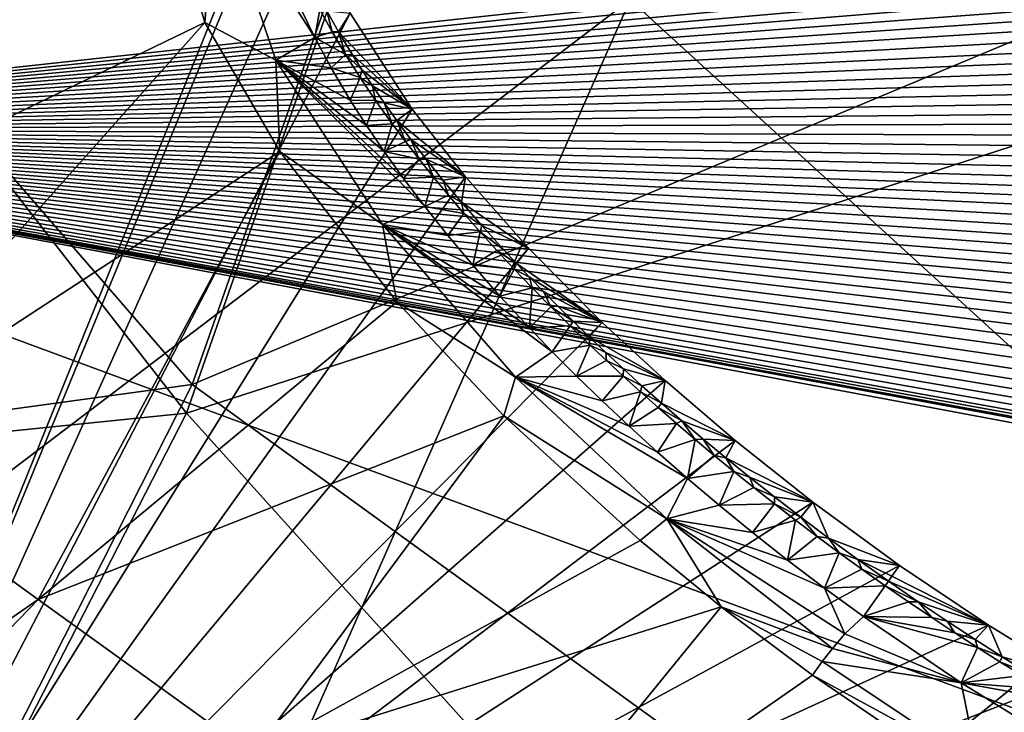
# Model space of a CAD drawing. Units: millimetres. Extents: x -236 to 227, y -389 to 294.
# Drawn here: x 79 to 101, y -320 to -305 of the extents above; entities that cross this region are included whole.
import ezdxf

# ---------------------------------------------------------------- set-up
doc = ezdxf.new("R2010")
doc.units = ezdxf.units.MM
doc.header["$LTSCALE"] = 52.148148
for name, color, linetype in [('1572', 7, 'CONTINUOUS'), ('1573', 7, 'CONTINUOUS'), ('1576', 7, 'CONTINUOUS'), ('1577', 7, 'CONTINUOUS'), ('1604', 7, 'CONTINUOUS'), ('1911', 7, 'CONTINUOUS'), ('1923', 7, 'CONTINUOUS'), ('1933', 7, 'CONTINUOUS'), ('1972', 7, 'CONTINUOUS'), ('1974', 7, 'CONTINUOUS'), ('1975', 7, 'CONTINUOUS'), ('2031', 7, 'CONTINUOUS'), ('2032', 7, 'CONTINUOUS'), ('2072', 7, 'CONTINUOUS'), ('215', 7, 'CONTINUOUS'), ('323', 7, 'CONTINUOUS')]:
    doc.layers.add(name, color=color, linetype=linetype)

msp = doc.modelspace()

# ---------------------------------------------------------------- linework, layer by layer
at = {"layer": '1572', "linetype": 'Continuous'}
for points in [[(98.839, -317.776, 371.015), (98.098, -317.416, 372.44), (98.169, -317.314, 371.015), (98.839, -317.776, 371.015)], [(98.622, -317.779, 372.44), (98.098, -317.416, 372.44), (98.839, -317.776, 371.015), (98.622, -317.779, 372.44)], [(99.142, -318.132, 372.44), (98.622, -317.779, 372.44), (98.839, -317.776, 371.015), (99.142, -318.132, 372.44)], [(99.489, -318.213, 371.015), (99.142, -318.132, 372.44), (98.839, -317.776, 371.015), (99.489, -318.213, 371.015)], [(99.658, -318.474, 372.44), (99.142, -318.132, 372.44), (99.489, -318.213, 371.015), (99.658, -318.474, 372.44)], [(100.118, -318.624, 371.015), (99.658, -318.474, 372.44), (99.489, -318.213, 371.015), (100.118, -318.624, 371.015)], [(100.168, -318.805, 372.44), (99.658, -318.474, 372.44), (100.118, -318.624, 371.015), (100.168, -318.805, 372.44)], [(100.727, -319.011, 371.015), (100.168, -318.805, 372.44), (100.118, -318.624, 371.015), (100.727, -319.011, 371.015)], [(100.674, -319.125, 372.44), (100.168, -318.805, 372.44), (100.727, -319.011, 371.015), (100.674, -319.125, 372.44)], [(101.317, -319.377, 371.015), (100.674, -319.125, 372.44), (100.727, -319.011, 371.015), (101.317, -319.377, 371.015)], [(101.174, -319.435, 372.44), (100.674, -319.125, 372.44), (101.317, -319.377, 371.015), (101.174, -319.435, 372.44)]]:
    msp.add_3dface(points, dxfattribs=at)
at = {"layer": '1573', "linetype": 'Continuous'}
for points in [[(85.686, -304.989, 372.44), (85.41, -304.487, 372.44), (85.566, -304.516, 371.015), (85.686, -304.989, 372.44)], [(85.829, -304.99, 371.015), (85.686, -304.989, 372.44), (85.566, -304.516, 371.015), (85.829, -304.99, 371.015)], [(85.986, -305.497, 372.44), (85.686, -304.989, 372.44), (85.829, -304.99, 371.015), (85.986, -305.497, 372.44)], [(86.138, -305.506, 371.015), (85.986, -305.497, 372.44), (85.829, -304.99, 371.015), (86.138, -305.506, 371.015)], [(86.311, -306.01, 372.44), (85.986, -305.497, 372.44), (86.352, -305.844, 371.015), (86.311, -306.01, 372.44)], [(86.352, -305.844, 371.015), (85.986, -305.497, 372.44), (86.138, -305.506, 371.015), (86.352, -305.844, 371.015)], [(86.589, -306.204, 371.015), (86.311, -306.01, 372.44), (86.352, -305.844, 371.015), (86.589, -306.204, 371.015)], [(86.66, -306.528, 372.44), (86.311, -306.01, 372.44), (86.589, -306.204, 371.015), (86.66, -306.528, 372.44)], [(86.851, -306.583, 371.015), (86.66, -306.528, 372.44), (86.589, -306.204, 371.015), (86.851, -306.583, 371.015)], [(87.033, -307.051, 372.44), (86.66, -306.528, 372.44), (86.851, -306.583, 371.015), (87.033, -307.051, 372.44)], [(87.137, -306.982, 371.015), (87.033, -307.051, 372.44), (86.851, -306.583, 371.015), (87.137, -306.982, 371.015)], [(87.328, -307.447, 372.44), (87.033, -307.051, 372.44), (87.137, -306.982, 371.015), (87.328, -307.447, 372.44)], [(87.45, -307.403, 371.015), (87.328, -307.447, 372.44), (87.137, -306.982, 371.015), (87.45, -307.403, 371.015)], [(87.637, -307.847, 372.44), (87.328, -307.447, 372.44), (87.45, -307.403, 371.015), (87.637, -307.847, 372.44)], [(87.794, -307.846, 371.015), (87.637, -307.847, 372.44), (87.45, -307.403, 371.015), (87.794, -307.846, 371.015)], [(87.958, -308.25, 372.44), (87.637, -307.847, 372.44), (87.794, -307.846, 371.015), (87.958, -308.25, 372.44)], [(88.172, -308.315, 371.015), (87.958, -308.25, 372.44), (87.794, -307.846, 371.015), (88.172, -308.315, 371.015)], [(88.293, -308.656, 372.44), (87.958, -308.25, 372.44), (88.172, -308.315, 371.015), (88.293, -308.656, 372.44)], [(88.586, -308.809, 371.015), (88.293, -308.656, 372.44), (88.172, -308.315, 371.015), (88.586, -308.809, 371.015)], [(88.642, -309.065, 372.44), (88.293, -308.656, 372.44), (88.586, -308.809, 371.015), (88.642, -309.065, 372.44)], [(89.041, -309.331, 371.015), (88.642, -309.065, 372.44), (88.586, -308.809, 371.015), (89.041, -309.331, 371.015)], [(89.004, -309.477, 372.44), (88.642, -309.065, 372.44), (89.041, -309.331, 371.015), (89.004, -309.477, 372.44)], [(89.539, -309.882, 371.015), (89.004, -309.477, 372.44), (89.041, -309.331, 371.015), (89.539, -309.882, 371.015)], [(89.38, -309.893, 372.44), (89.004, -309.477, 372.44), (89.539, -309.882, 371.015), (89.38, -309.893, 372.44)], [(89.821, -310.184, 371.015), (89.38, -309.893, 372.44), (89.539, -309.882, 371.015), (89.821, -310.184, 371.015)], [(89.77, -310.312, 372.44), (89.38, -309.893, 372.44), (89.821, -310.184, 371.015), (89.77, -310.312, 372.44)], [(90.116, -310.495, 371.015), (89.77, -310.312, 372.44), (89.821, -310.184, 371.015), (90.116, -310.495, 371.015)], [(90.173, -310.734, 372.44), (89.77, -310.312, 372.44), (90.116, -310.495, 371.015), (90.173, -310.734, 372.44)], [(90.426, -310.814, 371.015), (90.173, -310.734, 372.44), (90.116, -310.495, 371.015), (90.426, -310.814, 371.015)], [(90.591, -311.159, 372.44), (90.173, -310.734, 372.44), (90.426, -310.814, 371.015), (90.591, -311.159, 372.44)], [(90.752, -311.143, 371.015), (90.591, -311.159, 372.44), (90.426, -310.814, 371.015), (90.752, -311.143, 371.015)], [(91.093, -311.481, 371.015), (90.591, -311.159, 372.44), (90.752, -311.143, 371.015), (91.093, -311.481, 371.015)], [(91.024, -311.588, 372.44), (90.591, -311.159, 372.44), (91.093, -311.481, 371.015), (91.024, -311.588, 372.44)], [(91.452, -311.829, 371.015), (91.024, -311.588, 372.44), (91.093, -311.481, 371.015), (91.452, -311.829, 371.015)], [(91.471, -312.019, 372.44), (91.024, -311.588, 372.44), (91.452, -311.829, 371.015), (91.471, -312.019, 372.44)], [(91.828, -312.186, 371.015), (91.471, -312.019, 372.44), (91.452, -311.829, 371.015), (91.828, -312.186, 371.015)], [(91.839, -312.367, 372.44), (91.471, -312.019, 372.44), (91.828, -312.186, 371.015), (91.839, -312.367, 372.44)], [(92.224, -312.553, 371.015), (91.839, -312.367, 372.44), (91.828, -312.186, 371.015), (92.224, -312.553, 371.015)], [(92.217, -312.716, 372.44), (91.839, -312.367, 372.44), (92.224, -312.553, 371.015), (92.217, -312.716, 372.44)], [(92.639, -312.931, 371.015), (92.217, -312.716, 372.44), (92.224, -312.553, 371.015), (92.639, -312.931, 371.015)], [(92.605, -313.068, 372.44), (92.217, -312.716, 372.44), (92.639, -312.931, 371.015), (92.605, -313.068, 372.44)], [(93.075, -313.319, 371.015), (92.605, -313.068, 372.44), (92.639, -312.931, 371.015), (93.075, -313.319, 371.015)], [(93.003, -313.421, 372.44), (92.605, -313.068, 372.44), (93.075, -313.319, 371.015), (93.003, -313.421, 372.44)], [(93.533, -313.718, 371.015), (93.003, -313.421, 372.44), (93.075, -313.319, 371.015), (93.533, -313.718, 371.015)], [(93.411, -313.777, 372.44), (93.003, -313.421, 372.44), (93.533, -313.718, 371.015), (93.411, -313.777, 372.44)], [(93.829, -314.134, 372.44), (93.411, -313.777, 372.44), (93.533, -313.718, 371.015), (93.829, -314.134, 372.44)], [(94.015, -314.128, 371.015), (93.829, -314.134, 372.44), (93.533, -313.718, 371.015), (94.015, -314.128, 371.015)], [(94.258, -314.493, 372.44), (93.829, -314.134, 372.44), (94.015, -314.128, 371.015), (94.258, -314.493, 372.44)], [(94.522, -314.549, 371.015), (94.258, -314.493, 372.44), (94.015, -314.128, 371.015), (94.522, -314.549, 371.015)], [(94.697, -314.854, 372.44), (94.258, -314.493, 372.44), (94.522, -314.549, 371.015), (94.697, -314.854, 372.44)], [(95.054, -314.981, 371.015), (94.697, -314.854, 372.44), (94.522, -314.549, 371.015), (95.054, -314.981, 371.015)], [(95.148, -315.216, 372.44), (94.697, -314.854, 372.44), (95.054, -314.981, 371.015), (95.148, -315.216, 372.44)], [(95.615, -315.425, 371.015), (95.148, -315.216, 372.44), (95.054, -314.981, 371.015), (95.615, -315.425, 371.015)], [(95.611, -315.58, 372.44), (95.148, -315.216, 372.44), (95.615, -315.425, 371.015), (95.611, -315.58, 372.44)], [(96.205, -315.88, 371.015), (95.611, -315.58, 372.44), (95.615, -315.425, 371.015), (96.205, -315.88, 371.015)], [(96.085, -315.946, 372.44), (95.611, -315.58, 372.44), (96.205, -315.88, 371.015), (96.085, -315.946, 372.44)], [(96.571, -316.312, 372.44), (96.085, -315.946, 372.44), (96.205, -315.88, 371.015), (96.571, -316.312, 372.44)], [(96.826, -316.347, 371.015), (96.571, -316.312, 372.44), (96.205, -315.88, 371.015), (96.826, -316.347, 371.015)], [(97.068, -316.68, 372.44), (96.571, -316.312, 372.44), (96.826, -316.347, 371.015), (97.068, -316.68, 372.44)], [(97.481, -316.825, 371.015), (97.068, -316.68, 372.44), (96.826, -316.347, 371.015), (97.481, -316.825, 371.015)], [(97.577, -317.048, 372.44), (97.068, -316.68, 372.44), (97.481, -316.825, 371.015), (97.577, -317.048, 372.44)], [(98.169, -317.314, 371.015), (97.577, -317.048, 372.44), (97.481, -316.825, 371.015), (98.169, -317.314, 371.015)], [(98.169, -317.314, 371.015), (98.098, -317.416, 372.44), (97.577, -317.048, 372.44), (98.169, -317.314, 371.015)]]:
    msp.add_3dface(points, dxfattribs=at)
at = {"layer": '1576', "linetype": 'Continuous'}
for points in [[(98.417, -316.96, 370), (100.415, -318.301, 370), (98.247, -317.203, 370.473), (98.417, -316.96, 370)], [(100.415, -318.301, 370), (98.169, -317.314, 371.015), (98.247, -317.203, 370.473), (100.415, -318.301, 370)], [(100.415, -318.301, 370), (98.839, -317.776, 371.015), (98.169, -317.314, 371.015), (100.415, -318.301, 370)], [(100.415, -318.301, 370), (99.489, -318.213, 371.015), (98.839, -317.776, 371.015), (100.415, -318.301, 370)], [(100.415, -318.301, 370), (100.118, -318.624, 371.015), (99.489, -318.213, 371.015), (100.415, -318.301, 370)], [(100.415, -318.301, 370), (100.727, -319.011, 371.015), (100.118, -318.624, 371.015), (100.415, -318.301, 370)], [(100.415, -318.301, 370), (102.316, -319.471, 370), (100.727, -319.011, 371.015), (100.415, -318.301, 370)], [(102.316, -319.471, 370), (101.317, -319.377, 371.015), (100.727, -319.011, 371.015), (102.316, -319.471, 370)]]:
    msp.add_3dface(points, dxfattribs=at)
at = {"layer": '1577', "linetype": 'Continuous'}
for points in [[(86.09, -304.572, 370), (85.829, -304.99, 371.015), (85.566, -304.516, 371.015), (86.09, -304.572, 370)], [(86.09, -304.572, 370), (87.483, -306.723, 370), (85.829, -304.99, 371.015), (86.09, -304.572, 370)], [(87.483, -306.723, 370), (86.138, -305.506, 371.015), (85.829, -304.99, 371.015), (87.483, -306.723, 370)], [(87.483, -306.723, 370), (86.352, -305.844, 371.015), (86.138, -305.506, 371.015), (87.483, -306.723, 370)], [(87.483, -306.723, 370), (86.589, -306.204, 371.015), (86.352, -305.844, 371.015), (87.483, -306.723, 370)], [(87.483, -306.723, 370), (86.851, -306.583, 371.015), (86.589, -306.204, 371.015), (87.483, -306.723, 370)], [(87.483, -306.723, 370), (87.137, -306.982, 371.015), (86.851, -306.583, 371.015), (87.483, -306.723, 370)], [(87.483, -306.723, 370), (88.677, -308.246, 370), (87.137, -306.982, 371.015), (87.483, -306.723, 370)], [(88.677, -308.246, 370), (87.45, -307.403, 371.015), (87.137, -306.982, 371.015), (88.677, -308.246, 370)], [(88.677, -308.246, 370), (87.794, -307.846, 371.015), (87.45, -307.403, 371.015), (88.677, -308.246, 370)], [(88.677, -308.246, 370), (88.172, -308.315, 371.015), (87.794, -307.846, 371.015), (88.677, -308.246, 370)], [(88.677, -308.246, 370), (88.586, -308.809, 371.015), (88.172, -308.315, 371.015), (88.677, -308.246, 370)], [(88.677, -308.246, 370), (90.091, -309.84, 370), (88.586, -308.809, 371.015), (88.677, -308.246, 370)], [(90.091, -309.84, 370), (89.041, -309.331, 371.015), (88.586, -308.809, 371.015), (90.091, -309.84, 370)], [(90.091, -309.84, 370), (89.539, -309.882, 371.015), (89.041, -309.331, 371.015), (90.091, -309.84, 370)], [(90.091, -309.84, 370), (89.821, -310.184, 371.015), (89.539, -309.882, 371.015), (90.091, -309.84, 370)], [(90.091, -309.84, 370), (91.745, -311.511, 370), (89.821, -310.184, 371.015), (90.091, -309.84, 370)], [(91.745, -311.511, 370), (90.116, -310.495, 371.015), (89.821, -310.184, 371.015), (91.745, -311.511, 370)], [(91.745, -311.511, 370), (90.426, -310.814, 371.015), (90.116, -310.495, 371.015), (91.745, -311.511, 370)], [(91.745, -311.511, 370), (90.752, -311.143, 371.015), (90.426, -310.814, 371.015), (91.745, -311.511, 370)], [(91.745, -311.511, 370), (91.093, -311.481, 371.015), (90.752, -311.143, 371.015), (91.745, -311.511, 370)], [(91.745, -311.511, 370), (91.452, -311.829, 371.015), (91.093, -311.481, 371.015), (91.745, -311.511, 370)], [(91.745, -311.511, 370), (93.157, -312.814, 370), (91.452, -311.829, 371.015), (91.745, -311.511, 370)], [(93.157, -312.814, 370), (91.828, -312.186, 371.015), (91.452, -311.829, 371.015), (93.157, -312.814, 370)], [(93.157, -312.814, 370), (92.224, -312.553, 371.015), (91.828, -312.186, 371.015), (93.157, -312.814, 370)], [(93.157, -312.814, 370), (92.639, -312.931, 371.015), (92.224, -312.553, 371.015), (93.157, -312.814, 370)], [(93.157, -312.814, 370), (93.075, -313.319, 371.015), (92.639, -312.931, 371.015), (93.157, -312.814, 370)], [(93.157, -312.814, 370), (94.729, -314.159, 370), (93.075, -313.319, 371.015), (93.157, -312.814, 370)], [(94.729, -314.159, 370), (93.533, -313.718, 371.015), (93.075, -313.319, 371.015), (94.729, -314.159, 370)], [(94.729, -314.159, 370), (94.015, -314.128, 371.015), (93.533, -313.718, 371.015), (94.729, -314.159, 370)], [(94.729, -314.159, 370), (94.522, -314.549, 371.015), (94.015, -314.128, 371.015), (94.729, -314.159, 370)], [(94.729, -314.159, 370), (96.477, -315.543, 370), (94.522, -314.549, 371.015), (94.729, -314.159, 370)], [(96.477, -315.543, 370), (95.054, -314.981, 371.015), (94.522, -314.549, 371.015), (96.477, -315.543, 370)], [(96.477, -315.543, 370), (95.615, -315.425, 371.015), (95.054, -314.981, 371.015), (96.477, -315.543, 370)], [(96.477, -315.543, 370), (96.205, -315.88, 371.015), (95.615, -315.425, 371.015), (96.477, -315.543, 370)], [(96.477, -315.543, 370), (96.826, -316.347, 371.015), (96.205, -315.88, 371.015), (96.477, -315.543, 370)], [(96.477, -315.543, 370), (98.417, -316.96, 370), (96.826, -316.347, 371.015), (96.477, -315.543, 370)], [(98.417, -316.96, 370), (97.481, -316.825, 371.015), (96.826, -316.347, 371.015), (98.417, -316.96, 370)], [(97.481, -316.825, 371.015), (98.417, -316.96, 370), (98.247, -317.203, 370.473), (97.481, -316.825, 371.015)], [(98.169, -317.314, 371.015), (97.481, -316.825, 371.015), (98.247, -317.203, 370.473), (98.169, -317.314, 371.015)]]:
    msp.add_3dface(points, dxfattribs=at)
at = {"layer": '1604', "linetype": 'Continuous'}
for points in [[(82.546, -312.902, 402.344), (61.513, -288.621, 405.042), (92.301, -285.147, 403.712), (82.546, -312.902, 402.344)], [(82.546, -312.902, 402.344), (92.301, -285.147, 403.712), (116.587, -298.653, 401.126), (82.546, -312.902, 402.344)], [(54.617, -316.722, 403.308), (61.513, -288.621, 405.042), (82.546, -312.902, 402.344), (54.617, -316.722, 403.308)], [(101.171, -326.398, 400.193), (82.546, -312.902, 402.344), (116.587, -298.653, 401.126), (101.171, -326.398, 400.193)], [(68.466, -340.656, 400.874), (54.617, -316.722, 403.308), (82.546, -312.902, 402.344), (68.466, -340.656, 400.874)], [(68.466, -340.656, 400.874), (82.546, -312.902, 402.344), (101.171, -326.398, 400.193), (68.466, -340.656, 400.874)]]:
    msp.add_3dface(points, dxfattribs=at)
at = {"layer": '1911', "linetype": 'Continuous'}
for points in [[(92.54, -284.62, 408.705), (61.874, -287.14, 410.095), (82.417, -313.549, 407.277), (92.54, -284.62, 408.705)], [(92.54, -284.62, 408.705), (82.417, -313.549, 407.277), (114.605, -303.134, 405.946), (92.54, -284.62, 408.705)], [(61.874, -287.14, 410.095), (54.822, -316.358, 408.298), (82.417, -313.549, 407.277), (61.874, -287.14, 410.095)], [(114.605, -303.134, 405.946), (82.417, -313.549, 407.277), (98.224, -331.072, 404.993), (114.605, -303.134, 405.946)], [(114.605, -303.134, 405.946), (98.224, -331.072, 404.993), (123.981, -318.972, 404.055), (114.605, -303.134, 405.946)], [(82.417, -313.549, 407.277), (54.822, -316.358, 408.298), (67.574, -342.484, 405.738), (82.417, -313.549, 407.277)], [(82.417, -313.549, 407.277), (67.574, -342.484, 405.738), (98.224, -331.072, 404.993), (82.417, -313.549, 407.277)], [(123.981, -318.972, 404.055), (98.224, -331.072, 404.993), (103.595, -339.415, 403.939), (123.981, -318.972, 404.055)]]:
    msp.add_3dface(points, dxfattribs=at)
at = {"layer": '1923', "linetype": 'Continuous'}
for points in [[(65.831, -307.176, 379.485), (135.75, -299.552, 390.524), (78.964, -291.161, 379.444), (65.831, -307.176, 379.485)], [(135.463, -299.951, 390.521), (135.75, -299.552, 390.524), (65.831, -307.176, 379.485), (135.463, -299.951, 390.521)], [(135.171, -300.357, 390.519), (135.463, -299.951, 390.521), (65.831, -307.176, 379.485), (135.171, -300.357, 390.519)], [(134.875, -300.772, 390.516), (135.171, -300.357, 390.519), (65.831, -307.176, 379.485), (134.875, -300.772, 390.516)], [(134.574, -301.196, 390.513), (134.875, -300.772, 390.516), (65.831, -307.176, 379.485), (134.574, -301.196, 390.513)], [(134.268, -301.627, 390.511), (134.574, -301.196, 390.513), (65.831, -307.176, 379.485), (134.268, -301.627, 390.511)], [(133.957, -302.068, 390.509), (134.268, -301.627, 390.511), (65.831, -307.176, 379.485), (133.957, -302.068, 390.509)], [(133.642, -302.516, 390.506), (133.957, -302.068, 390.509), (65.831, -307.176, 379.485), (133.642, -302.516, 390.506)], [(133.321, -302.972, 390.504), (133.642, -302.516, 390.506), (65.831, -307.176, 379.485), (133.321, -302.972, 390.504)], [(132.982, -303.458, 390.502), (133.321, -302.972, 390.504), (65.831, -307.176, 379.485), (132.982, -303.458, 390.502)], [(132.651, -303.932, 390.5), (132.982, -303.458, 390.502), (65.831, -307.176, 379.485), (132.651, -303.932, 390.5)], [(132.329, -304.397, 390.499), (132.651, -303.932, 390.5), (65.831, -307.176, 379.485), (132.329, -304.397, 390.499)], [(132.015, -304.851, 390.497), (132.329, -304.397, 390.499), (65.831, -307.176, 379.485), (132.015, -304.851, 390.497)], [(131.71, -305.295, 390.496), (132.015, -304.851, 390.497), (65.831, -307.176, 379.485), (131.71, -305.295, 390.496)], [(131.413, -305.728, 390.495), (131.71, -305.295, 390.496), (65.831, -307.176, 379.485), (131.413, -305.728, 390.495)], [(131.124, -306.152, 390.495), (131.413, -305.728, 390.495), (65.831, -307.176, 379.485), (131.124, -306.152, 390.495)], [(130.844, -306.565, 390.494), (131.124, -306.152, 390.495), (65.831, -307.176, 379.485), (130.844, -306.565, 390.494)], [(130.571, -306.969, 390.494), (130.844, -306.565, 390.494), (65.831, -307.176, 379.485), (130.571, -306.969, 390.494)], [(53.603, -317.083, 379.523), (121.917, -327.905, 390.815), (65.831, -307.176, 379.485), (53.603, -317.083, 379.523)], [(130.275, -307.411, 390.494), (130.571, -306.969, 390.494), (65.831, -307.176, 379.485), (130.275, -307.411, 390.494)], [(126.053, -317.999, 390.666), (125.851, -317.731, 390.648), (65.831, -307.176, 379.485), (126.053, -317.999, 390.666)], [(126.199, -318.148, 390.678), (126.053, -317.999, 390.666), (65.831, -307.176, 379.485), (126.199, -318.148, 390.678)], [(125.851, -317.731, 390.648), (125.704, -317.427, 390.63), (65.831, -307.176, 379.485), (125.851, -317.731, 390.648)], [(125.704, -317.427, 390.63), (125.614, -317.085, 390.614), (65.831, -307.176, 379.485), (125.704, -317.427, 390.63)], [(125.614, -317.085, 390.614), (125.58, -316.706, 390.598), (65.831, -307.176, 379.485), (125.614, -317.085, 390.614)], [(125.58, -316.706, 390.598), (125.595, -316.312, 390.584), (65.831, -307.176, 379.485), (125.58, -316.706, 390.598)], [(125.595, -316.312, 390.584), (125.663, -315.897, 390.571), (65.831, -307.176, 379.485), (125.595, -316.312, 390.584)], [(125.663, -315.897, 390.571), (125.765, -315.48, 390.56), (65.831, -307.176, 379.485), (125.663, -315.897, 390.571)], [(125.765, -315.48, 390.56), (125.894, -315.072, 390.551), (65.831, -307.176, 379.485), (125.765, -315.48, 390.56)], [(125.894, -315.072, 390.551), (126.047, -314.671, 390.543), (65.831, -307.176, 379.485), (125.894, -315.072, 390.551)], [(126.047, -314.671, 390.543), (126.209, -314.281, 390.536), (65.831, -307.176, 379.485), (126.047, -314.671, 390.543)], [(126.209, -314.281, 390.536), (126.381, -313.902, 390.531), (65.831, -307.176, 379.485), (126.209, -314.281, 390.536)], [(126.381, -313.902, 390.531), (126.561, -313.529, 390.525), (65.831, -307.176, 379.485), (126.381, -313.902, 390.531)], [(126.561, -313.529, 390.525), (126.747, -313.161, 390.521), (65.831, -307.176, 379.485), (126.561, -313.529, 390.525)], [(126.747, -313.161, 390.521), (126.94, -312.797, 390.517), (65.831, -307.176, 379.485), (126.747, -313.161, 390.521)], [(126.94, -312.797, 390.517), (127.139, -312.433, 390.513), (65.831, -307.176, 379.485), (126.94, -312.797, 390.517)], [(127.139, -312.433, 390.513), (127.344, -312.069, 390.51), (65.831, -307.176, 379.485), (127.139, -312.433, 390.513)], [(127.344, -312.069, 390.51), (127.556, -311.701, 390.507), (65.831, -307.176, 379.485), (127.344, -312.069, 390.51)], [(127.556, -311.701, 390.507), (127.775, -311.33, 390.505), (65.831, -307.176, 379.485), (127.556, -311.701, 390.507)], [(127.775, -311.33, 390.505), (128.003, -310.95, 390.503), (65.831, -307.176, 379.485), (127.775, -311.33, 390.505)], [(128.003, -310.95, 390.503), (128.24, -310.563, 390.501), (65.831, -307.176, 379.485), (128.003, -310.95, 390.503)], [(128.24, -310.563, 390.501), (128.487, -310.164, 390.499), (65.831, -307.176, 379.485), (128.24, -310.563, 390.501)], [(128.487, -310.164, 390.499), (128.713, -309.805, 390.497), (65.831, -307.176, 379.485), (128.487, -310.164, 390.499)], [(128.713, -309.805, 390.497), (128.947, -309.436, 390.496), (65.831, -307.176, 379.485), (128.713, -309.805, 390.497)], [(128.947, -309.436, 390.496), (129.192, -309.055, 390.495), (65.831, -307.176, 379.485), (128.947, -309.436, 390.496)], [(129.192, -309.055, 390.495), (129.447, -308.663, 390.495), (65.831, -307.176, 379.485), (129.192, -309.055, 390.495)], [(129.447, -308.663, 390.495), (129.712, -308.258, 390.494), (65.831, -307.176, 379.485), (129.447, -308.663, 390.495)], [(129.712, -308.258, 390.494), (129.988, -307.841, 390.494), (65.831, -307.176, 379.485), (129.712, -308.258, 390.494)], [(129.988, -307.841, 390.494), (130.275, -307.411, 390.494), (65.831, -307.176, 379.485), (129.988, -307.841, 390.494)], [(126.363, -318.287, 390.689), (126.199, -318.148, 390.678), (65.831, -307.176, 379.485), (126.363, -318.287, 390.689)], [(127.584, -318.76, 390.751), (126.467, -318.364, 390.696), (65.831, -307.176, 379.485), (127.584, -318.76, 390.751)], [(126.467, -318.364, 390.696), (126.363, -318.287, 390.689), (65.831, -307.176, 379.485), (126.467, -318.364, 390.696)], [(121.917, -327.905, 390.815), (127.584, -318.76, 390.751), (65.831, -307.176, 379.485), (121.917, -327.905, 390.815)], [(40.552, -323.976, 379.538), (104.842, -344.065, 390.803), (53.603, -317.083, 379.523), (40.552, -323.976, 379.538)], [(104.842, -344.065, 390.803), (121.917, -327.905, 390.815), (53.603, -317.083, 379.523), (104.842, -344.065, 390.803)]]:
    msp.add_3dface(points, dxfattribs=at)
at = {"layer": '1933', "linetype": 'Continuous'}
for points in [[(79.446, -280.664, 370.847), (69.86, -296.569, 370), (60.17, -305.642, 370.847), (79.446, -280.664, 370.847)], [(77.606, -283.47, 372.138), (79.446, -280.664, 370.847), (60.17, -305.642, 370.847), (77.606, -283.47, 372.138)]]:
    msp.add_3dface(points, dxfattribs=at)
at = {"layer": '1972', "linetype": 'Continuous'}
for points in [[(69.832, -311.053, 375.199), (67.072, -307.831, 370.791), (87.487, -288.866, 375.125), (69.832, -311.053, 375.199)], [(87.487, -288.866, 375.125), (67.072, -307.831, 370.791), (77.664, -295.239, 370.762), (87.487, -288.866, 375.125)], [(82.441, -297.122, 375.428), (69.832, -311.053, 375.199), (87.487, -288.866, 375.125), (82.441, -297.122, 375.428)], [(82.441, -297.122, 375.428), (81.579, -300.453, 376.243), (69.832, -311.053, 375.199), (82.441, -297.122, 375.428)], [(81.579, -300.453, 376.243), (82.828, -304.78, 378.166), (69.832, -311.053, 375.199), (81.579, -300.453, 376.243)], [(82.828, -304.78, 378.166), (74.343, -314.303, 378.403), (69.832, -311.053, 375.199), (82.828, -304.78, 378.166)], [(82.828, -304.78, 378.166), (84.514, -307.671, 379.556), (74.343, -314.303, 378.403), (82.828, -304.78, 378.166)], [(84.514, -307.671, 379.556), (79.086, -317.724, 380.78), (74.343, -314.303, 378.403), (84.514, -307.671, 379.556)], [(84.514, -307.671, 379.556), (87.136, -311.05, 381.087), (79.086, -317.724, 380.78), (84.514, -307.671, 379.556)], [(87.136, -311.05, 381.087), (89.54, -313.603, 382.091), (79.086, -317.724, 380.78), (87.136, -311.05, 381.087)], [(89.54, -313.603, 382.091), (83.908, -321.195, 382.457), (79.086, -317.724, 380.78), (89.54, -313.603, 382.091)], [(89.54, -313.603, 382.091), (92.599, -316.404, 382.993), (83.908, -321.195, 382.457), (89.54, -313.603, 382.091)], [(79.086, -317.724, 380.78), (55.507, -334.075, 380.81), (74.343, -314.303, 378.403), (79.086, -317.724, 380.78)], [(92.599, -316.404, 382.993), (94.419, -317.89, 383.376), (83.908, -321.195, 382.457), (92.599, -316.404, 382.993)], [(59.062, -338.428, 382.452), (55.507, -334.075, 380.81), (79.086, -317.724, 380.78), (59.062, -338.428, 382.452)], [(83.908, -321.195, 382.457), (59.062, -338.428, 382.452), (79.086, -317.724, 380.78), (83.908, -321.195, 382.457)], [(94.419, -317.89, 383.376), (88.833, -324.733, 383.52), (83.908, -321.195, 382.457), (94.419, -317.89, 383.376)], [(94.419, -317.89, 383.376), (96.463, -319.426, 383.694), (88.833, -324.733, 383.52), (94.419, -317.89, 383.376)], [(96.463, -319.426, 383.694), (99.208, -321.293, 383.971), (88.833, -324.733, 383.52), (96.463, -319.426, 383.694)]]:
    msp.add_3dface(points, dxfattribs=at)
at = {"layer": '1974', "linetype": 'Continuous'}
for points in [[(84.981, -304.471, 376.712), (85.41, -304.487, 372.44), (85.293, -305.115, 377.049), (84.981, -304.471, 376.712)], [(85.41, -304.487, 372.44), (85.686, -304.989, 372.44), (85.293, -305.115, 377.049), (85.41, -304.487, 372.44)], [(85.686, -304.989, 372.44), (85.986, -305.497, 372.44), (85.293, -305.115, 377.049), (85.686, -304.989, 372.44)], [(85.293, -305.115, 377.049), (85.986, -305.497, 372.44), (85.662, -305.799, 377.406), (85.293, -305.115, 377.049)], [(85.986, -305.497, 372.44), (86.311, -306.01, 372.44), (85.662, -305.799, 377.406), (85.986, -305.497, 372.44)], [(85.662, -305.799, 377.406), (86.311, -306.01, 372.44), (86.091, -306.522, 377.777), (85.662, -305.799, 377.406)], [(86.311, -306.01, 372.44), (86.66, -306.528, 372.44), (86.091, -306.522, 377.777), (86.311, -306.01, 372.44)], [(86.091, -306.522, 377.777), (86.66, -306.528, 372.44), (86.454, -307.089, 378.063), (86.091, -306.522, 377.777)], [(86.66, -306.528, 372.44), (87.033, -307.051, 372.44), (86.454, -307.089, 378.063), (86.66, -306.528, 372.44)], [(86.454, -307.089, 378.063), (87.033, -307.051, 372.44), (86.851, -307.675, 378.355), (86.454, -307.089, 378.063)], [(87.033, -307.051, 372.44), (87.328, -307.447, 372.44), (86.851, -307.675, 378.355), (87.033, -307.051, 372.44)], [(87.328, -307.447, 372.44), (87.637, -307.847, 372.44), (86.851, -307.675, 378.355), (87.328, -307.447, 372.44)], [(86.851, -307.675, 378.355), (87.637, -307.847, 372.44), (87.287, -308.281, 378.65), (86.851, -307.675, 378.355)], [(87.637, -307.847, 372.44), (87.958, -308.25, 372.44), (87.287, -308.281, 378.65), (87.637, -307.847, 372.44)], [(87.287, -308.281, 378.65), (87.958, -308.25, 372.44), (87.762, -308.909, 378.949), (87.287, -308.281, 378.65)], [(87.958, -308.25, 372.44), (88.293, -308.656, 372.44), (87.762, -308.909, 378.949), (87.958, -308.25, 372.44)], [(88.293, -308.656, 372.44), (88.642, -309.065, 372.44), (87.762, -308.909, 378.949), (88.293, -308.656, 372.44)], [(87.762, -308.909, 378.949), (88.642, -309.065, 372.44), (88.28, -309.557, 379.249), (87.762, -308.909, 378.949)], [(88.642, -309.065, 372.44), (89.004, -309.477, 372.44), (88.28, -309.557, 379.249), (88.642, -309.065, 372.44)], [(88.28, -309.557, 379.249), (89.004, -309.477, 372.44), (88.843, -310.227, 379.549), (88.28, -309.557, 379.249)], [(89.004, -309.477, 372.44), (89.38, -309.893, 372.44), (88.843, -310.227, 379.549), (89.004, -309.477, 372.44)], [(89.38, -309.893, 372.44), (89.77, -310.312, 372.44), (88.843, -310.227, 379.549), (89.38, -309.893, 372.44)], [(88.843, -310.227, 379.549), (89.77, -310.312, 372.44), (89.452, -310.919, 379.847), (88.843, -310.227, 379.549)], [(89.77, -310.312, 372.44), (90.173, -310.734, 372.44), (89.452, -310.919, 379.847), (89.77, -310.312, 372.44)], [(89.452, -310.919, 379.847), (90.173, -310.734, 372.44), (90.112, -311.633, 380.141), (89.452, -310.919, 379.847)], [(90.173, -310.734, 372.44), (90.591, -311.159, 372.44), (90.112, -311.633, 380.141), (90.173, -310.734, 372.44)], [(90.591, -311.159, 372.44), (91.024, -311.588, 372.44), (90.112, -311.633, 380.141), (90.591, -311.159, 372.44)], [(90.112, -311.633, 380.141), (91.024, -311.588, 372.44), (90.626, -312.166, 380.351), (90.112, -311.633, 380.141)], [(91.024, -311.588, 372.44), (91.471, -312.019, 372.44), (90.626, -312.166, 380.351), (91.024, -311.588, 372.44)], [(90.626, -312.166, 380.351), (91.471, -312.019, 372.44), (91.169, -312.712, 380.557), (90.626, -312.166, 380.351)], [(91.471, -312.019, 372.44), (91.839, -312.367, 372.44), (91.169, -312.712, 380.557), (91.471, -312.019, 372.44)], [(91.839, -312.367, 372.44), (92.217, -312.716, 372.44), (91.169, -312.712, 380.557), (91.839, -312.367, 372.44)], [(91.169, -312.712, 380.557), (92.217, -312.716, 372.44), (91.742, -313.269, 380.759), (91.169, -312.712, 380.557)], [(92.217, -312.716, 372.44), (92.605, -313.068, 372.44), (91.742, -313.269, 380.759), (92.217, -312.716, 372.44)], [(91.742, -313.269, 380.759), (92.605, -313.068, 372.44), (92.348, -313.837, 380.955), (91.742, -313.269, 380.759)], [(92.605, -313.068, 372.44), (93.003, -313.421, 372.44), (92.348, -313.837, 380.955), (92.605, -313.068, 372.44)], [(93.003, -313.421, 372.44), (93.411, -313.777, 372.44), (92.348, -313.837, 380.955), (93.003, -313.421, 372.44)], [(92.348, -313.837, 380.955), (93.411, -313.777, 372.44), (92.987, -314.417, 381.144), (92.348, -313.837, 380.955)], [(93.411, -313.777, 372.44), (93.829, -314.134, 372.44), (92.987, -314.417, 381.144), (93.411, -313.777, 372.44)], [(92.987, -314.417, 381.144), (93.829, -314.134, 372.44), (93.661, -315.008, 381.325), (92.987, -314.417, 381.144)], [(93.829, -314.134, 372.44), (94.258, -314.493, 372.44), (93.661, -315.008, 381.325), (93.829, -314.134, 372.44)], [(94.258, -314.493, 372.44), (94.697, -314.854, 372.44), (93.661, -315.008, 381.325), (94.258, -314.493, 372.44)], [(93.661, -315.008, 381.325), (94.697, -314.854, 372.44), (94.371, -315.609, 381.499), (93.661, -315.008, 381.325)], [(94.697, -314.854, 372.44), (95.148, -315.216, 372.44), (94.371, -315.609, 381.499), (94.697, -314.854, 372.44)], [(95.148, -315.216, 372.44), (95.611, -315.58, 372.44), (94.371, -315.609, 381.499), (95.148, -315.216, 372.44)], [(94.371, -315.609, 381.499), (95.611, -315.58, 372.44), (95.119, -316.22, 381.662), (94.371, -315.609, 381.499)], [(95.611, -315.58, 372.44), (96.085, -315.946, 372.44), (95.119, -316.22, 381.662), (95.611, -315.58, 372.44)], [(95.119, -316.22, 381.662), (96.085, -315.946, 372.44), (95.908, -316.84, 381.813), (95.119, -316.22, 381.662)], [(96.085, -315.946, 372.44), (96.571, -316.312, 372.44), (95.908, -316.84, 381.813), (96.085, -315.946, 372.44)], [(96.571, -316.312, 372.44), (97.068, -316.68, 372.44), (95.908, -316.84, 381.813), (96.571, -316.312, 372.44)], [(95.908, -316.84, 381.813), (97.068, -316.68, 372.44), (96.739, -317.469, 381.953), (95.908, -316.84, 381.813)], [(97.068, -316.68, 372.44), (97.577, -317.048, 372.44), (96.739, -317.469, 381.953), (97.068, -316.68, 372.44)], [(97.577, -317.048, 372.44), (98.098, -317.416, 372.44), (96.739, -317.469, 381.953), (97.577, -317.048, 372.44)], [(96.739, -317.469, 381.953), (98.098, -317.416, 372.44), (97.614, -318.107, 382.081), (96.739, -317.469, 381.953)]]:
    msp.add_3dface(points, dxfattribs=at)
at = {"layer": '1975', "linetype": 'Continuous'}
for points in [[(98.098, -317.416, 372.44), (98.622, -317.779, 372.44), (97.614, -318.107, 382.081), (98.098, -317.416, 372.44)], [(98.622, -317.779, 372.44), (99.142, -318.132, 372.44), (97.614, -318.107, 382.081), (98.622, -317.779, 372.44)], [(99.142, -318.132, 372.44), (99.658, -318.474, 372.44), (97.614, -318.107, 382.081), (99.142, -318.132, 372.44)], [(99.658, -318.474, 372.44), (100.168, -318.805, 372.44), (97.614, -318.107, 382.081), (99.658, -318.474, 372.44)], [(97.614, -318.107, 382.081), (100.168, -318.805, 372.44), (99.806, -319.599, 382.318), (97.614, -318.107, 382.081)], [(100.168, -318.805, 372.44), (100.674, -319.125, 372.44), (99.806, -319.599, 382.318), (100.168, -318.805, 372.44)], [(100.674, -319.125, 372.44), (101.174, -319.435, 372.44), (99.806, -319.599, 382.318), (100.674, -319.125, 372.44)], [(101.174, -319.435, 372.44), (101.669, -319.735, 372.44), (99.806, -319.599, 382.318), (101.174, -319.435, 372.44)], [(101.669, -319.735, 372.44), (102.158, -320.025, 372.44), (99.806, -319.599, 382.318), (101.669, -319.735, 372.44)], [(99.806, -319.599, 382.318), (102.158, -320.025, 372.44), (101.876, -320.875, 382.455), (99.806, -319.599, 382.318)]]:
    msp.add_3dface(points, dxfattribs=at)
at = {"layer": '2031', "linetype": 'Continuous'}
for points in [[(82.828, -304.78, 378.166), (81.579, -300.453, 376.243), (83.075, -301.654, 376.74), (82.828, -304.78, 378.166)], [(84.421, -305.622, 378.635), (82.828, -304.78, 378.166), (83.075, -301.654, 376.74), (84.421, -305.622, 378.635)], [(84.981, -304.471, 376.712), (85.293, -305.115, 377.049), (83.075, -301.654, 376.74), (84.981, -304.471, 376.712)], [(85.293, -305.115, 377.049), (84.421, -305.622, 378.635), (83.075, -301.654, 376.74), (85.293, -305.115, 377.049)], [(84.514, -307.671, 379.556), (82.828, -304.78, 378.166), (84.421, -305.622, 378.635), (84.514, -307.671, 379.556)], [(85.293, -305.115, 377.049), (85.662, -305.799, 377.406), (84.421, -305.622, 378.635), (85.293, -305.115, 377.049)], [(86.811, -309.31, 380.378), (84.514, -307.671, 379.556), (84.421, -305.622, 378.635), (86.811, -309.31, 380.378)], [(85.662, -305.799, 377.406), (86.091, -306.522, 377.777), (84.421, -305.622, 378.635), (85.662, -305.799, 377.406)], [(86.091, -306.522, 377.777), (86.454, -307.089, 378.063), (84.421, -305.622, 378.635), (86.091, -306.522, 377.777)], [(86.454, -307.089, 378.063), (86.851, -307.675, 378.355), (84.421, -305.622, 378.635), (86.454, -307.089, 378.063)], [(86.851, -307.675, 378.355), (87.287, -308.281, 378.65), (84.421, -305.622, 378.635), (86.851, -307.675, 378.355)], [(87.287, -308.281, 378.65), (87.762, -308.909, 378.949), (84.421, -305.622, 378.635), (87.287, -308.281, 378.65)], [(87.762, -308.909, 378.949), (86.811, -309.31, 380.378), (84.421, -305.622, 378.635), (87.762, -308.909, 378.949)], [(87.136, -311.05, 381.087), (84.514, -307.671, 379.556), (86.811, -309.31, 380.378), (87.136, -311.05, 381.087)], [(87.762, -308.909, 378.949), (88.28, -309.557, 379.249), (86.811, -309.31, 380.378), (87.762, -308.909, 378.949)], [(89.798, -312.74, 381.794), (87.136, -311.05, 381.087), (86.811, -309.31, 380.378), (89.798, -312.74, 381.794)], [(88.28, -309.557, 379.249), (88.843, -310.227, 379.549), (86.811, -309.31, 380.378), (88.28, -309.557, 379.249)], [(88.843, -310.227, 379.549), (89.452, -310.919, 379.847), (86.811, -309.31, 380.378), (88.843, -310.227, 379.549)], [(89.452, -310.919, 379.847), (90.112, -311.633, 380.141), (86.811, -309.31, 380.378), (89.452, -310.919, 379.847)], [(90.112, -311.633, 380.141), (90.626, -312.166, 380.351), (86.811, -309.31, 380.378), (90.112, -311.633, 380.141)], [(90.626, -312.166, 380.351), (89.798, -312.74, 381.794), (86.811, -309.31, 380.378), (90.626, -312.166, 380.351)], [(89.54, -313.603, 382.091), (87.136, -311.05, 381.087), (89.798, -312.74, 381.794), (89.54, -313.603, 382.091)], [(90.626, -312.166, 380.351), (91.169, -312.712, 380.557), (89.798, -312.74, 381.794), (90.626, -312.166, 380.351)], [(91.169, -312.712, 380.557), (91.742, -313.269, 380.759), (89.798, -312.74, 381.794), (91.169, -312.712, 380.557)], [(93.2, -315.917, 382.835), (89.54, -313.603, 382.091), (89.798, -312.74, 381.794), (93.2, -315.917, 382.835)], [(91.742, -313.269, 380.759), (92.348, -313.837, 380.955), (89.798, -312.74, 381.794), (91.742, -313.269, 380.759)], [(92.348, -313.837, 380.955), (92.987, -314.417, 381.144), (89.798, -312.74, 381.794), (92.348, -313.837, 380.955)], [(92.987, -314.417, 381.144), (93.661, -315.008, 381.325), (89.798, -312.74, 381.794), (92.987, -314.417, 381.144)], [(93.661, -315.008, 381.325), (93.2, -315.917, 382.835), (89.798, -312.74, 381.794), (93.661, -315.008, 381.325)], [(92.599, -316.404, 382.993), (89.54, -313.603, 382.091), (93.2, -315.917, 382.835), (92.599, -316.404, 382.993)], [(93.661, -315.008, 381.325), (94.371, -315.609, 381.499), (93.2, -315.917, 382.835), (93.661, -315.008, 381.325)], [(94.371, -315.609, 381.499), (95.119, -316.22, 381.662), (93.2, -315.917, 382.835), (94.371, -315.609, 381.499)], [(94.419, -317.89, 383.376), (92.599, -316.404, 382.993), (93.2, -315.917, 382.835), (94.419, -317.89, 383.376)], [(96.917, -318.823, 383.514), (94.419, -317.89, 383.376), (93.2, -315.917, 382.835), (96.917, -318.823, 383.514)], [(95.119, -316.22, 381.662), (95.908, -316.84, 381.813), (93.2, -315.917, 382.835), (95.119, -316.22, 381.662)], [(95.908, -316.84, 381.813), (96.739, -317.469, 381.953), (93.2, -315.917, 382.835), (95.908, -316.84, 381.813)], [(93.2, -315.917, 382.835), (96.739, -317.469, 381.953), (97.191, -318.493, 383.221), (93.2, -315.917, 382.835)], [(96.917, -318.823, 383.514), (93.2, -315.917, 382.835), (97.191, -318.493, 383.221), (96.917, -318.823, 383.514)], [(96.739, -317.469, 381.953), (97.614, -318.107, 382.081), (97.191, -318.493, 383.221), (96.739, -317.469, 381.953)], [(96.463, -319.426, 383.694), (94.419, -317.89, 383.376), (96.686, -319.121, 383.648), (96.463, -319.426, 383.694)], [(96.686, -319.121, 383.648), (94.419, -317.89, 383.376), (96.917, -318.823, 383.514), (96.686, -319.121, 383.648)]]:
    msp.add_3dface(points, dxfattribs=at)
at = {"layer": '2032', "linetype": 'Continuous'}
for points in [[(97.614, -318.107, 382.081), (99.806, -319.599, 382.318), (97.191, -318.493, 383.221), (97.614, -318.107, 382.081)], [(99.806, -319.599, 382.318), (96.917, -318.823, 383.514), (97.191, -318.493, 383.221), (99.806, -319.599, 382.318)], [(99.806, -319.599, 382.318), (96.686, -319.121, 383.648), (96.917, -318.823, 383.514), (99.806, -319.599, 382.318)], [(96.463, -319.426, 383.694), (96.686, -319.121, 383.648), (100.177, -321.444, 383.976), (96.463, -319.426, 383.694)], [(96.686, -319.121, 383.648), (99.806, -319.599, 382.318), (100.177, -321.444, 383.976), (96.686, -319.121, 383.648)], [(99.208, -321.293, 383.971), (96.463, -319.426, 383.694), (100.177, -321.444, 383.976), (99.208, -321.293, 383.971)], [(99.806, -319.599, 382.318), (101.876, -320.875, 382.455), (100.177, -321.444, 383.976), (99.806, -319.599, 382.318)]]:
    msp.add_3dface(points, dxfattribs=at)
at = {"layer": '2072', "linetype": 'Continuous'}
for points in [[(62.569, -303.955, 374.362), (61.026, -307.882, 377.591), (80.785, -282.713, 377.451), (62.569, -303.955, 374.362)], [(61.026, -307.882, 377.591), (78.964, -291.161, 379.444), (80.785, -282.713, 377.451), (61.026, -307.882, 377.591)], [(65.831, -307.176, 379.485), (78.964, -291.161, 379.444), (61.026, -307.882, 377.591), (65.831, -307.176, 379.485)]]:
    msp.add_3dface(points, dxfattribs=at)
at = {"layer": '215', "linetype": 'Continuous'}
for points in [[(92.376, -304.267, 255.927), (112.958, -280.016, 255.968), (105.378, -316.136, 286.121), (92.376, -304.267, 255.927)], [(57.706, -304.653, 227.294), (79.106, -289.233, 227.302), (67.329, -323.296, 255.926), (57.706, -304.653, 227.294)], [(67.329, -323.296, 255.926), (79.106, -289.233, 227.302), (92.376, -304.267, 255.927), (67.329, -323.296, 255.926)], [(67.329, -323.296, 255.926), (92.376, -304.267, 255.927), (77.016, -339.021, 286.14), (67.329, -323.296, 255.926)], [(77.016, -339.021, 286.14), (92.376, -304.267, 255.927), (105.378, -316.136, 286.121), (77.016, -339.021, 286.14)], [(77.016, -339.021, 286.14), (105.378, -316.136, 286.121), (100.985, -337.048, 312.234), (77.016, -339.021, 286.14)]]:
    msp.add_3dface(points, dxfattribs=at)
at = {"layer": '323', "linetype": 'Continuous'}
for points in [[(72.714, -299.904, 370), (72.262, -331.181, 370), (85.239, -299.11, 370), (72.714, -299.904, 370)], [(85.239, -299.11, 370), (72.262, -331.181, 370), (84.808, -300.657, 370), (85.239, -299.11, 370)], [(84.808, -300.657, 370), (72.262, -331.181, 370), (85.162, -302.532, 370), (84.808, -300.657, 370)], [(85.162, -302.532, 370), (72.262, -331.181, 370), (86.09, -304.572, 370), (85.162, -302.532, 370)], [(86.09, -304.572, 370), (72.262, -331.181, 370), (87.483, -306.723, 370), (86.09, -304.572, 370)], [(87.483, -306.723, 370), (72.262, -331.181, 370), (88.677, -308.246, 370), (87.483, -306.723, 370)], [(88.677, -308.246, 370), (72.262, -331.181, 370), (90.091, -309.84, 370), (88.677, -308.246, 370)], [(90.091, -309.84, 370), (72.262, -331.181, 370), (91.745, -311.511, 370), (90.091, -309.84, 370)], [(91.745, -311.511, 370), (72.262, -331.181, 370), (93.157, -312.814, 370), (91.745, -311.511, 370)], [(93.157, -312.814, 370), (72.262, -331.181, 370), (94.729, -314.159, 370), (93.157, -312.814, 370)], [(94.729, -314.159, 370), (72.262, -331.181, 370), (96.477, -315.543, 370), (94.729, -314.159, 370)], [(96.477, -315.543, 370), (72.262, -331.181, 370), (98.417, -316.96, 370), (96.477, -315.543, 370)], [(98.417, -316.96, 370), (72.262, -331.181, 370), (100.415, -318.301, 370), (98.417, -316.96, 370)], [(100.415, -318.301, 370), (72.262, -331.181, 370), (102.316, -319.471, 370), (100.415, -318.301, 370)], [(102.316, -319.471, 370), (72.262, -331.181, 370), (104.121, -320.49, 370), (102.316, -319.471, 370)]]:
    msp.add_3dface(points, dxfattribs=at)

doc.saveas('drawing.dxf')
